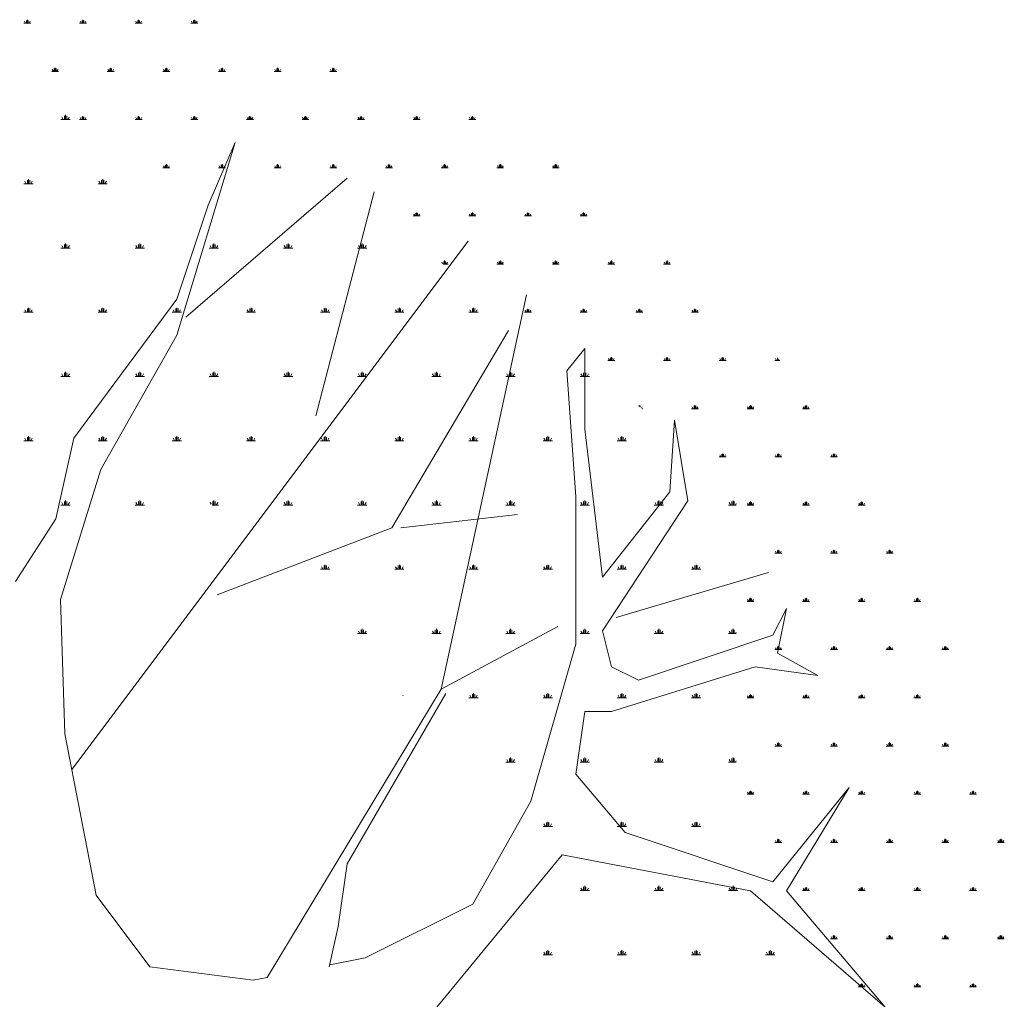
# Model space of a CAD drawing. Units: millimetres. Extents: x 2584 to 3372, y 926 to 1863.
# Drawn here: x 2659 to 2660, y 994 to 995 of the extents above; entities that cross this region are included whole.
import ezdxf

# ---------------------------------------------------------------- set-up
doc = ezdxf.new("R2010")
doc.units = ezdxf.units.MM
doc.layers.add('muebles', color=140, linetype='Continuous', lineweight=15)

# ---------------------------------------------------------------- blocks, each defined once
blk = doc.blocks.new('*X25')
at = {"color": 0}
for p, q in [((0.02125, 0.51962), (0.02045, 0.521)), ((0.02187, 0.51962), (0.02187, 0.52162)), ((0.0225, 0.51962), (0.0225, 0.52212)), ((0.02312, 0.51962), (0.02312, 0.52162)), ((0.02375, 0.51962), (0.02444, 0.52081)), ((0.02, 0.51962), (0.025, 0.51962)), ((0, 0.48497), (0.005, 0.48497)), ((0.00125, 0.48497), (0.00045, 0.48636)), ((0.00187, 0.48497), (0.00187, 0.48697)), ((0.0025, 0.48497), (0.0025, 0.48747)), ((0.00313, 0.48497), (0.00313, 0.48697)), ((0.00375, 0.48497), (0.00455, 0.48636)), ((0.04, 0.48497), (0.045, 0.48497)), ((0.04125, 0.48497), (0.04045, 0.48636)), ((0.04188, 0.48497), (0.04188, 0.48697)), ((0.0425, 0.48497), (0.0425, 0.48747)), ((0.04312, 0.48497), (0.04312, 0.48697)), ((0.04375, 0.48497), (0.04455, 0.48636)), ((0.02125, 0.45033), (0.02045, 0.45172)), ((0.02187, 0.45033), (0.02187, 0.45233)), ((0.0225, 0.45033), (0.0225, 0.45283)), ((0.02312, 0.45033), (0.02312, 0.45233)), ((0.02375, 0.45033), (0.02455, 0.45172)), ((0.06125, 0.45033), (0.06045, 0.45172)), ((0.06187, 0.45033), (0.06187, 0.45233)), ((0.0625, 0.45033), (0.0625, 0.45283)), ((0.06313, 0.45033), (0.06313, 0.45233)), ((0.06375, 0.45033), (0.06455, 0.45172)), ((0.10125, 0.45033), (0.10045, 0.45172)), ((0.10187, 0.45033), (0.10187, 0.45233)), ((0.1025, 0.45033), (0.1025, 0.45283)), ((0.10312, 0.45033), (0.10312, 0.45233)), ((0.10375, 0.45033), (0.10455, 0.45172)), ((0.14125, 0.45033), (0.14045, 0.45172)), ((0.14188, 0.45033), (0.14188, 0.45233)), ((0.1425, 0.45033), (0.1425, 0.45283)), ((0.14313, 0.45033), (0.14313, 0.45233)), ((0.14375, 0.45033), (0.14455, 0.45172)), ((0.18125, 0.45033), (0.18045, 0.45172)), ((0.18188, 0.45033), (0.18188, 0.45233)), ((0.1825, 0.45033), (0.1825, 0.45283)), ((0.18313, 0.45033), (0.18313, 0.45233)), ((0.18375, 0.45033), (0.18455, 0.45172)), ((0.02, 0.45033), (0.025, 0.45033)), ((0.06, 0.45033), (0.065, 0.45033)), ((0.1, 0.45033), (0.105, 0.45033)), ((0.14, 0.45033), (0.145, 0.45033)), ((0.18, 0.45033), (0.185, 0.45033)), ((0, 0.41569), (0.005, 0.41569)), ((0.00125, 0.41569), (0.00045, 0.41708)), ((0.00187, 0.41569), (0.00187, 0.41769)), ((0.0025, 0.41569), (0.0025, 0.41819)), ((0.00313, 0.41569), (0.00313, 0.41769)), ((0.00375, 0.41569), (0.00455, 0.41708)), ((0.04, 0.41569), (0.045, 0.41569)), ((0.04125, 0.41569), (0.04045, 0.41708)), ((0.04188, 0.41569), (0.04188, 0.41769)), ((0.0425, 0.41569), (0.0425, 0.41819)), ((0.04312, 0.41569), (0.04312, 0.41769)), ((0.04375, 0.41569), (0.04455, 0.41708)), ((0.08, 0.41569), (0.085, 0.41569)), ((0.08125, 0.41569), (0.08045, 0.41708)), ((0.08188, 0.41569), (0.08188, 0.41769)), ((0.0825, 0.41569), (0.0825, 0.41819)), ((0.08313, 0.41569), (0.08313, 0.41769)), ((0.08375, 0.41569), (0.08455, 0.41708)), ((0.12, 0.41569), (0.125, 0.41569)), ((0.12125, 0.41569), (0.12045, 0.41708)), ((0.12187, 0.41569), (0.12187, 0.41769)), ((0.1225, 0.41569), (0.1225, 0.41819)), ((0.12312, 0.41569), (0.12312, 0.41769)), ((0.12375, 0.41569), (0.12455, 0.41708)), ((0.16, 0.41569), (0.165, 0.41569)), ((0.16125, 0.41569), (0.16045, 0.41708)), ((0.16187, 0.41569), (0.16187, 0.41769)), ((0.1625, 0.41569), (0.1625, 0.41819)), ((0.16312, 0.41569), (0.16312, 0.41769)), ((0.16375, 0.41569), (0.16455, 0.41708)), ((0.2, 0.41569), (0.205, 0.41569)), ((0.20125, 0.41569), (0.20045, 0.41708)), ((0.20187, 0.41569), (0.20187, 0.41769)), ((0.2025, 0.41569), (0.2025, 0.41819)), ((0.20312, 0.41569), (0.20312, 0.41769)), ((0.20375, 0.41569), (0.20455, 0.41708)), ((0.24, 0.41569), (0.245, 0.41569)), ((0.24125, 0.41569), (0.24045, 0.41708)), ((0.24188, 0.41569), (0.24188, 0.41769)), ((0.2425, 0.41569), (0.2425, 0.41819)), ((0.24313, 0.41569), (0.24313, 0.41769)), ((0.24375, 0.41569), (0.24455, 0.41708)), ((0.02125, 0.38105), (0.02045, 0.38244)), ((0.02187, 0.38105), (0.02187, 0.38305)), ((0.0225, 0.38105), (0.0225, 0.38355)), ((0.02312, 0.38105), (0.02312, 0.38305)), ((0.02375, 0.38105), (0.02455, 0.38244)), ((0.06125, 0.38105), (0.06045, 0.38244)), ((0.06187, 0.38105), (0.06187, 0.38305)), ((0.0625, 0.38105), (0.0625, 0.38355)), ((0.06313, 0.38105), (0.06313, 0.38305)), ((0.06375, 0.38105), (0.06455, 0.38244)), ((0.10125, 0.38105), (0.10045, 0.38244)), ((0.10187, 0.38105), (0.10187, 0.38305)), ((0.1025, 0.38105), (0.1025, 0.38355)), ((0.10312, 0.38105), (0.10312, 0.38305)), ((0.10375, 0.38105), (0.10455, 0.38244)), ((0.14125, 0.38105), (0.14045, 0.38244)), ((0.14188, 0.38105), (0.14188, 0.38305)), ((0.1425, 0.38105), (0.1425, 0.38355)), ((0.14313, 0.38105), (0.14313, 0.38305)), ((0.14375, 0.38105), (0.14455, 0.38244)), ((0.18125, 0.38105), (0.18045, 0.38244)), ((0.18188, 0.38105), (0.18188, 0.38305)), ((0.1825, 0.38105), (0.1825, 0.38355)), ((0.18313, 0.38105), (0.18313, 0.38305)), ((0.18375, 0.38105), (0.18455, 0.38244)), ((0.22125, 0.38105), (0.22045, 0.38244)), ((0.22187, 0.38105), (0.22187, 0.38305)), ((0.2225, 0.38105), (0.2225, 0.38355)), ((0.22312, 0.38105), (0.22312, 0.38305)), ((0.22375, 0.38105), (0.22455, 0.38244)), ((0.26125, 0.38105), (0.26045, 0.38244)), ((0.26188, 0.38105), (0.26188, 0.38305)), ((0.2625, 0.38105), (0.2625, 0.38355)), ((0.26312, 0.38105), (0.26312, 0.38305)), ((0.26375, 0.38105), (0.26455, 0.38244)), ((0.30125, 0.38105), (0.30045, 0.38244)), ((0.30188, 0.38105), (0.30188, 0.38305)), ((0.3025, 0.38105), (0.3025, 0.38355)), ((0.30312, 0.38105), (0.30312, 0.38305)), ((0.30375, 0.38105), (0.30455, 0.38244)), ((0.02, 0.38105), (0.025, 0.38105)), ((0.06, 0.38105), (0.065, 0.38105)), ((0.1, 0.38105), (0.105, 0.38105)), ((0.14, 0.38105), (0.145, 0.38105)), ((0.18, 0.38105), (0.185, 0.38105)), ((0.22, 0.38105), (0.225, 0.38105)), ((0.26, 0.38105), (0.265, 0.38105)), ((0.3, 0.38105), (0.305, 0.38105)), ((0, 0.34641), (0.005, 0.34641)), ((0.00125, 0.34641), (0.00045, 0.3478)), ((0.00187, 0.34641), (0.00187, 0.34841)), ((0.0025, 0.34641), (0.0025, 0.34891)), ((0.00313, 0.34641), (0.00313, 0.34841)), ((0.00375, 0.34641), (0.00455, 0.3478)), ((0.04, 0.34641), (0.045, 0.34641)), ((0.04125, 0.34641), (0.04045, 0.3478)), ((0.04188, 0.34641), (0.04188, 0.34841)), ((0.0425, 0.34641), (0.0425, 0.34891)), ((0.04312, 0.34641), (0.04312, 0.34841)), ((0.04375, 0.34641), (0.04455, 0.3478)), ((0.08, 0.34641), (0.085, 0.34641)), ((0.08125, 0.34641), (0.08045, 0.3478)), ((0.08188, 0.34641), (0.08188, 0.34841)), ((0.0825, 0.34641), (0.0825, 0.34891)), ((0.08313, 0.34641), (0.08313, 0.34841)), ((0.08375, 0.34641), (0.08455, 0.3478)), ((0.12, 0.34641), (0.125, 0.34641)), ((0.12125, 0.34641), (0.12045, 0.3478)), ((0.12187, 0.34641), (0.12187, 0.34841)), ((0.1225, 0.34641), (0.1225, 0.34891)), ((0.12312, 0.34641), (0.12312, 0.34841)), ((0.12375, 0.34641), (0.12455, 0.3478)), ((0.16, 0.34641), (0.165, 0.34641)), ((0.16125, 0.34641), (0.16045, 0.3478)), ((0.16187, 0.34641), (0.16187, 0.34841)), ((0.1625, 0.34641), (0.1625, 0.34891)), ((0.16312, 0.34641), (0.16312, 0.34841)), ((0.16375, 0.34641), (0.16455, 0.3478)), ((0.2, 0.34641), (0.205, 0.34641)), ((0.20125, 0.34641), (0.20045, 0.3478)), ((0.20187, 0.34641), (0.20187, 0.34841)), ((0.2025, 0.34641), (0.2025, 0.34891)), ((0.20312, 0.34641), (0.20312, 0.34841)), ((0.20375, 0.34641), (0.20455, 0.3478)), ((0.24, 0.34641), (0.245, 0.34641)), ((0.24125, 0.34641), (0.24045, 0.3478)), ((0.24188, 0.34641), (0.24188, 0.34841)), ((0.2425, 0.34641), (0.2425, 0.34891)), ((0.24313, 0.34641), (0.24313, 0.34841)), ((0.24375, 0.34641), (0.24455, 0.3478)), ((0.28, 0.34641), (0.285, 0.34641)), ((0.28125, 0.34641), (0.28045, 0.3478)), ((0.28187, 0.34641), (0.28187, 0.34841)), ((0.2825, 0.34641), (0.2825, 0.34891)), ((0.28313, 0.34641), (0.28313, 0.34841)), ((0.28375, 0.34641), (0.28455, 0.3478)), ((0.32, 0.34641), (0.325, 0.34641)), ((0.32125, 0.34641), (0.32045, 0.3478)), ((0.32188, 0.34641), (0.32188, 0.34841)), ((0.3225, 0.34641), (0.3225, 0.34891)), ((0.32312, 0.34641), (0.32312, 0.34841)), ((0.32375, 0.34641), (0.32455, 0.3478)), ((0.02187, 0.31177), (0.02187, 0.31377)), ((0.0225, 0.31177), (0.0225, 0.31427)), ((0.02312, 0.31177), (0.02312, 0.31377)), ((0.06187, 0.31177), (0.06187, 0.31377)), ((0.0625, 0.31177), (0.0625, 0.31427)), ((0.06313, 0.31177), (0.06313, 0.31377)), ((0.10187, 0.31177), (0.10187, 0.31377)), ((0.1025, 0.31177), (0.1025, 0.31427)), ((0.10312, 0.31177), (0.10312, 0.31377)), ((0.14188, 0.31177), (0.14188, 0.31377)), ((0.1425, 0.31177), (0.1425, 0.31427)), ((0.14313, 0.31177), (0.14313, 0.31377)), ((0.18188, 0.31177), (0.18188, 0.31377)), ((0.1825, 0.31177), (0.1825, 0.31427)), ((0.18313, 0.31177), (0.18313, 0.31377)), ((0.22187, 0.31177), (0.22187, 0.31377)), ((0.2225, 0.31177), (0.2225, 0.31427)), ((0.22312, 0.31177), (0.22312, 0.31377)), ((0.26188, 0.31177), (0.26188, 0.31377)), ((0.2625, 0.31177), (0.2625, 0.31427)), ((0.26312, 0.31177), (0.26312, 0.31377)), ((0.30188, 0.31177), (0.30188, 0.31377)), ((0.3025, 0.31177), (0.3025, 0.31427)), ((0.30312, 0.31177), (0.30312, 0.31377)), ((0.34187, 0.31177), (0.34187, 0.31377)), ((0.3425, 0.31177), (0.3425, 0.31427)), ((0.34313, 0.31177), (0.34313, 0.31377)), ((0.38188, 0.31177), (0.38188, 0.31377)), ((0.3825, 0.31177), (0.3825, 0.31427)), ((0.38312, 0.31177), (0.38312, 0.31377)), ((0.02, 0.31177), (0.025, 0.31177)), ((0.02125, 0.31177), (0.02045, 0.31315)), ((0.02375, 0.31177), (0.02455, 0.31315)), ((0.06, 0.31177), (0.065, 0.31177)), ((0.06125, 0.31177), (0.06045, 0.31315)), ((0.06375, 0.31177), (0.06455, 0.31315)), ((0.10092, 0.31234), (0.10045, 0.31315)), ((0.10149, 0.31177), (0.105, 0.31177)), ((0.10375, 0.31177), (0.10455, 0.31315)), ((0.14, 0.31177), (0.145, 0.31177)), ((0.14125, 0.31177), (0.14045, 0.31315)), ((0.14375, 0.31177), (0.14455, 0.31315)), ((0.18, 0.31177), (0.185, 0.31177)), ((0.18125, 0.31177), (0.18045, 0.31315)), ((0.18375, 0.31177), (0.18455, 0.31315)), ((0.22, 0.31177), (0.225, 0.31177)), ((0.22125, 0.31177), (0.22045, 0.31315)), ((0.22375, 0.31177), (0.22455, 0.31315)), ((0.26, 0.31177), (0.265, 0.31177)), ((0.26125, 0.31177), (0.26045, 0.31315)), ((0.26375, 0.31177), (0.26455, 0.31315)), ((0.3, 0.31177), (0.305, 0.31177)), ((0.30125, 0.31177), (0.30045, 0.31315)), ((0.30375, 0.31177), (0.30455, 0.31315)), ((0.34, 0.31177), (0.345, 0.31177)), ((0.34125, 0.31177), (0.34045, 0.31315)), ((0.34375, 0.31177), (0.34455, 0.31315)), ((0.38, 0.31177), (0.38419, 0.31177)), ((0.38125, 0.31177), (0.38045, 0.31315)), ((0.38375, 0.31177), (0.38419, 0.31253)), ((0.16, 0.27713), (0.165, 0.27713)), ((0.16125, 0.27713), (0.16045, 0.27851)), ((0.16187, 0.27713), (0.16187, 0.27913)), ((0.1625, 0.27713), (0.1625, 0.27963)), ((0.16312, 0.27713), (0.16312, 0.27913)), ((0.16375, 0.27713), (0.16455, 0.27851)), ((0.2, 0.27713), (0.205, 0.27713)), ((0.20125, 0.27713), (0.20045, 0.27851)), ((0.20187, 0.27713), (0.20187, 0.27913)), ((0.2025, 0.27713), (0.2025, 0.27963)), ((0.20312, 0.27713), (0.20312, 0.27913)), ((0.20375, 0.27713), (0.20455, 0.27851)), ((0.24, 0.27713), (0.245, 0.27713)), ((0.24125, 0.27713), (0.24045, 0.27851)), ((0.24188, 0.27713), (0.24188, 0.27913)), ((0.2425, 0.27713), (0.2425, 0.27963)), ((0.24313, 0.27713), (0.24313, 0.27913)), ((0.24375, 0.27713), (0.24455, 0.27851)), ((0.28, 0.27713), (0.285, 0.27713)), ((0.28125, 0.27713), (0.28045, 0.27851)), ((0.28187, 0.27713), (0.28187, 0.27913)), ((0.2825, 0.27713), (0.2825, 0.27963)), ((0.28313, 0.27713), (0.28313, 0.27913)), ((0.28375, 0.27713), (0.28455, 0.27851)), ((0.32, 0.27713), (0.325, 0.27713)), ((0.32125, 0.27713), (0.32045, 0.27851)), ((0.32188, 0.27713), (0.32188, 0.27913)), ((0.3225, 0.27713), (0.3225, 0.27963)), ((0.32312, 0.27713), (0.32312, 0.27913)), ((0.32375, 0.27713), (0.32455, 0.27851)), ((0.36, 0.27713), (0.365, 0.27713)), ((0.36125, 0.27713), (0.36045, 0.27851)), ((0.36188, 0.27713), (0.36188, 0.27913)), ((0.3625, 0.27713), (0.3625, 0.27963)), ((0.36312, 0.27713), (0.36312, 0.27913)), ((0.36375, 0.27713), (0.36455, 0.27851)), ((0.18188, 0.24249), (0.18188, 0.24449)), ((0.1825, 0.24249), (0.1825, 0.24499)), ((0.18313, 0.24249), (0.18313, 0.24449)), ((0.22187, 0.24249), (0.22187, 0.24449)), ((0.2225, 0.24249), (0.2225, 0.24499)), ((0.22312, 0.24249), (0.22312, 0.24449)), ((0.26188, 0.24249), (0.26188, 0.24449)), ((0.2625, 0.24249), (0.2625, 0.24499)), ((0.26312, 0.24249), (0.26312, 0.24449)), ((0.30188, 0.24249), (0.30188, 0.24449)), ((0.3025, 0.24249), (0.3025, 0.24499)), ((0.30312, 0.24249), (0.30312, 0.24449)), ((0.34187, 0.24249), (0.34187, 0.24449)), ((0.3425, 0.24249), (0.3425, 0.24499)), ((0.34313, 0.24249), (0.34313, 0.24449)), ((0.38188, 0.24249), (0.38188, 0.24449)), ((0.3825, 0.24249), (0.3825, 0.24499)), ((0.38312, 0.24249), (0.38312, 0.24449)), ((0.18, 0.24249), (0.185, 0.24249)), ((0.18125, 0.24249), (0.18045, 0.24387)), ((0.18375, 0.24249), (0.18455, 0.24387)), ((0.22, 0.24249), (0.225, 0.24249)), ((0.22125, 0.24249), (0.22045, 0.24387)), ((0.22375, 0.24249), (0.22455, 0.24387)), ((0.26, 0.24249), (0.265, 0.24249)), ((0.26125, 0.24249), (0.26045, 0.24387)), ((0.26375, 0.24249), (0.26455, 0.24387)), ((0.3, 0.24249), (0.305, 0.24249)), ((0.30125, 0.24249), (0.30045, 0.24387)), ((0.30375, 0.24249), (0.30455, 0.24387)), ((0.34, 0.24249), (0.345, 0.24249)), ((0.34125, 0.24249), (0.34045, 0.24387)), ((0.34375, 0.24249), (0.34455, 0.24387)), ((0.38, 0.24249), (0.38419, 0.24249)), ((0.38125, 0.24249), (0.38045, 0.24387)), ((0.38375, 0.24249), (0.38419, 0.24325)), ((0.20438, 0.20894), (0.20455, 0.20923)), ((0.24, 0.20785), (0.245, 0.20785)), ((0.24125, 0.20785), (0.24045, 0.20923)), ((0.24188, 0.20785), (0.24188, 0.20985)), ((0.2425, 0.20785), (0.2425, 0.21035)), ((0.24313, 0.20785), (0.24313, 0.20985)), ((0.24375, 0.20785), (0.24455, 0.20923)), ((0.28, 0.20785), (0.285, 0.20785)), ((0.28125, 0.20785), (0.28045, 0.20923)), ((0.28187, 0.20785), (0.28187, 0.20985)), ((0.2825, 0.20785), (0.2825, 0.21035)), ((0.28313, 0.20785), (0.28313, 0.20985)), ((0.28375, 0.20785), (0.28455, 0.20923)), ((0.32, 0.20785), (0.325, 0.20785)), ((0.32125, 0.20785), (0.32045, 0.20923)), ((0.32188, 0.20785), (0.32188, 0.20985)), ((0.3225, 0.20785), (0.3225, 0.21035)), ((0.32312, 0.20785), (0.32312, 0.20985)), ((0.32375, 0.20785), (0.32455, 0.20923)), ((0.36, 0.20785), (0.365, 0.20785)), ((0.36125, 0.20785), (0.36045, 0.20923)), ((0.36188, 0.20785), (0.36188, 0.20985)), ((0.3625, 0.20785), (0.3625, 0.21035)), ((0.36312, 0.20785), (0.36312, 0.20985)), ((0.36375, 0.20785), (0.36455, 0.20923)), ((0.2625, 0.17321), (0.2625, 0.17571)), ((0.3025, 0.17321), (0.3025, 0.17571)), ((0.3425, 0.17321), (0.3425, 0.17571)), ((0.3825, 0.17321), (0.3825, 0.17571)), ((0.26, 0.17321), (0.265, 0.17321)), ((0.26125, 0.17321), (0.26045, 0.17459)), ((0.26188, 0.17321), (0.26188, 0.17521)), ((0.26312, 0.17321), (0.26312, 0.17521)), ((0.26375, 0.17321), (0.26455, 0.17459)), ((0.3, 0.17321), (0.305, 0.17321)), ((0.30125, 0.17321), (0.30045, 0.17459)), ((0.30188, 0.17321), (0.30188, 0.17521)), ((0.30312, 0.17321), (0.30312, 0.17521)), ((0.30375, 0.17321), (0.30455, 0.17459)), ((0.34, 0.17321), (0.345, 0.17321)), ((0.34125, 0.17321), (0.34045, 0.17459)), ((0.34187, 0.17321), (0.34187, 0.17521)), ((0.34313, 0.17321), (0.34313, 0.17521)), ((0.34375, 0.17321), (0.34455, 0.17459)), ((0.38, 0.17321), (0.38419, 0.17321)), ((0.38125, 0.17321), (0.38045, 0.17459)), ((0.38188, 0.17321), (0.38188, 0.17521)), ((0.38312, 0.17321), (0.38312, 0.17521)), ((0.38375, 0.17321), (0.38419, 0.17396)), ((0.28, 0.13856), (0.285, 0.13856)), ((0.28125, 0.13856), (0.28045, 0.13995)), ((0.28187, 0.13856), (0.28187, 0.14056)), ((0.2825, 0.13856), (0.2825, 0.14106)), ((0.28313, 0.13856), (0.28313, 0.14056)), ((0.28375, 0.13856), (0.28455, 0.13995)), ((0.32, 0.13856), (0.325, 0.13856)), ((0.32125, 0.13856), (0.32045, 0.13995)), ((0.32188, 0.13856), (0.32188, 0.14056)), ((0.3225, 0.13856), (0.3225, 0.14106)), ((0.32312, 0.13856), (0.32312, 0.14056)), ((0.32375, 0.13856), (0.32455, 0.13995)), ((0.36, 0.13856), (0.365, 0.13856)), ((0.36125, 0.13856), (0.36045, 0.13995)), ((0.36188, 0.13856), (0.36188, 0.14056)), ((0.3625, 0.13856), (0.3625, 0.14106)), ((0.36312, 0.13856), (0.36312, 0.14056)), ((0.36375, 0.13856), (0.36455, 0.13995)), ((0.3025, 0.10392), (0.3025, 0.10642)), ((0.3425, 0.10392), (0.3425, 0.10642)), ((0.3825, 0.10392), (0.3825, 0.10642)), ((0.3, 0.10392), (0.305, 0.10392)), ((0.30125, 0.10392), (0.30045, 0.10531)), ((0.30188, 0.10392), (0.30188, 0.10592)), ((0.30312, 0.10392), (0.30312, 0.10592)), ((0.30375, 0.10392), (0.30455, 0.10531)), ((0.34, 0.10392), (0.345, 0.10392)), ((0.34125, 0.10392), (0.34045, 0.10531)), ((0.34187, 0.10392), (0.34187, 0.10592)), ((0.34313, 0.10392), (0.34313, 0.10592)), ((0.34375, 0.10392), (0.34455, 0.10531)), ((0.38, 0.10392), (0.385, 0.10392)), ((0.38125, 0.10392), (0.38045, 0.10531)), ((0.38188, 0.10392), (0.38188, 0.10592)), ((0.38312, 0.10392), (0.38312, 0.10592)), ((0.38375, 0.10392), (0.38455, 0.10531)), ((0.28, 0.06928), (0.285, 0.06928)), ((0.28125, 0.06928), (0.28045, 0.07067)), ((0.28187, 0.06928), (0.28187, 0.07128)), ((0.2825, 0.06928), (0.2825, 0.07178)), ((0.28313, 0.06928), (0.28313, 0.07128)), ((0.28375, 0.06928), (0.28455, 0.07067)), ((0.32, 0.06928), (0.325, 0.06928)), ((0.32125, 0.06928), (0.32045, 0.07067)), ((0.32188, 0.06928), (0.32188, 0.07128)), ((0.3225, 0.06928), (0.3225, 0.07178)), ((0.32312, 0.06928), (0.32312, 0.07128)), ((0.32375, 0.06928), (0.32455, 0.07067)), ((0.36, 0.06928), (0.365, 0.06928)), ((0.36125, 0.06928), (0.36045, 0.07067)), ((0.36188, 0.06928), (0.36188, 0.07128)), ((0.3625, 0.06928), (0.3625, 0.07178)), ((0.36312, 0.06928), (0.36312, 0.07128)), ((0.36375, 0.06928), (0.36455, 0.07067)), ((0.4, 0.06928), (0.405, 0.06928)), ((0.40125, 0.06928), (0.40045, 0.07067)), ((0.40187, 0.06928), (0.40187, 0.07128)), ((0.4025, 0.06928), (0.4025, 0.07178)), ((0.40313, 0.06928), (0.40313, 0.07128)), ((0.40375, 0.06928), (0.40455, 0.07067))]:
    blk.add_line(p, q, dxfattribs=at)
blk = doc.blocks.new('*X26')
at = {"color": 0}
for p, q in [((0, 0.57158), (0.00375, 0.57158)), ((0.00094, 0.57158), (0.00034, 0.57262)), ((0.00141, 0.57158), (0.00141, 0.57308)), ((0.00187, 0.57158), (0.00187, 0.57345)), ((0.00234, 0.57158), (0.00234, 0.57308)), ((0.00281, 0.57158), (0.00341, 0.57262)), ((0.03, 0.57158), (0.03375, 0.57158)), ((0.03094, 0.57158), (0.03034, 0.57262)), ((0.03141, 0.57158), (0.03141, 0.57308)), ((0.03188, 0.57158), (0.03188, 0.57345)), ((0.03234, 0.57158), (0.03234, 0.57308)), ((0.03281, 0.57158), (0.03341, 0.57262)), ((0.06, 0.57158), (0.06375, 0.57158)), ((0.06094, 0.57158), (0.06034, 0.57262)), ((0.06141, 0.57158), (0.06141, 0.57308)), ((0.06187, 0.57158), (0.06187, 0.57345)), ((0.06234, 0.57158), (0.06234, 0.57308)), ((0.06281, 0.57158), (0.06341, 0.57262)), ((0.09, 0.57158), (0.09375, 0.57158)), ((0.09094, 0.57158), (0.09034, 0.57262)), ((0.09141, 0.57158), (0.09141, 0.57308)), ((0.09187, 0.57158), (0.09187, 0.57345)), ((0.09234, 0.57158), (0.09234, 0.57308)), ((0.09281, 0.57158), (0.09341, 0.57262)), ((0.01641, 0.5456), (0.01641, 0.5471)), ((0.01688, 0.5456), (0.01688, 0.54747)), ((0.01734, 0.5456), (0.01734, 0.5471)), ((0.04641, 0.5456), (0.04641, 0.5471)), ((0.04688, 0.5456), (0.04688, 0.54747)), ((0.04734, 0.5456), (0.04734, 0.5471)), ((0.07641, 0.5456), (0.07641, 0.5471)), ((0.07687, 0.5456), (0.07687, 0.54747)), ((0.07734, 0.5456), (0.07734, 0.5471)), ((0.10641, 0.5456), (0.10641, 0.5471)), ((0.10687, 0.5456), (0.10687, 0.54747)), ((0.10734, 0.5456), (0.10734, 0.5471)), ((0.13641, 0.5456), (0.13641, 0.5471)), ((0.13687, 0.5456), (0.13687, 0.54747)), ((0.13734, 0.5456), (0.13734, 0.5471)), ((0.16641, 0.5456), (0.16641, 0.5471)), ((0.16687, 0.5456), (0.16687, 0.54747)), ((0.16734, 0.5456), (0.16734, 0.5471)), ((0.015, 0.5456), (0.01875, 0.5456)), ((0.01594, 0.5456), (0.01534, 0.54664)), ((0.01781, 0.5456), (0.01841, 0.54664)), ((0.045, 0.5456), (0.04875, 0.5456)), ((0.04594, 0.5456), (0.04534, 0.54664)), ((0.04781, 0.5456), (0.04841, 0.54664)), ((0.075, 0.5456), (0.07875, 0.5456)), ((0.07594, 0.5456), (0.07534, 0.54664)), ((0.07781, 0.5456), (0.07841, 0.54664)), ((0.105, 0.5456), (0.10875, 0.5456)), ((0.10594, 0.5456), (0.10534, 0.54664)), ((0.10781, 0.5456), (0.10841, 0.54664)), ((0.135, 0.5456), (0.13875, 0.5456)), ((0.13594, 0.5456), (0.13534, 0.54664)), ((0.13781, 0.5456), (0.13841, 0.54664)), ((0.165, 0.5456), (0.16875, 0.5456)), ((0.16594, 0.5456), (0.16534, 0.54664)), ((0.16781, 0.5456), (0.16841, 0.54664)), ((0.03094, 0.51962), (0.03034, 0.52065)), ((0.03141, 0.51962), (0.03141, 0.52112)), ((0.03188, 0.51962), (0.03188, 0.52149)), ((0.03234, 0.51962), (0.03234, 0.52112)), ((0.03281, 0.51962), (0.03341, 0.52065)), ((0.06094, 0.51962), (0.06034, 0.52065)), ((0.06141, 0.51962), (0.06141, 0.52112)), ((0.06187, 0.51962), (0.06187, 0.52149)), ((0.06234, 0.51962), (0.06234, 0.52112)), ((0.06281, 0.51962), (0.06341, 0.52065)), ((0.09094, 0.51962), (0.09034, 0.52065)), ((0.09141, 0.51962), (0.09141, 0.52112)), ((0.09187, 0.51962), (0.09187, 0.52149)), ((0.09234, 0.51962), (0.09234, 0.52112)), ((0.09281, 0.51962), (0.09341, 0.52065)), ((0.12094, 0.51962), (0.12034, 0.52065)), ((0.12141, 0.51962), (0.12141, 0.52112)), ((0.12187, 0.51962), (0.12187, 0.52149)), ((0.12234, 0.51962), (0.12234, 0.52112)), ((0.12281, 0.51962), (0.12341, 0.52065)), ((0.15094, 0.51962), (0.15034, 0.52065)), ((0.15141, 0.51962), (0.15141, 0.52112)), ((0.15188, 0.51962), (0.15188, 0.52149)), ((0.15234, 0.51962), (0.15234, 0.52112)), ((0.15281, 0.51962), (0.15341, 0.52065)), ((0.18094, 0.51962), (0.18034, 0.52065)), ((0.18141, 0.51962), (0.18141, 0.52112)), ((0.18188, 0.51962), (0.18188, 0.52149)), ((0.18234, 0.51962), (0.18234, 0.52112)), ((0.18281, 0.51962), (0.18341, 0.52065)), ((0.21094, 0.51962), (0.21034, 0.52065)), ((0.21141, 0.51962), (0.21141, 0.52112)), ((0.21188, 0.51962), (0.21188, 0.52149)), ((0.21234, 0.51962), (0.21234, 0.52112)), ((0.21281, 0.51962), (0.21341, 0.52065)), ((0.24094, 0.51962), (0.24034, 0.52065)), ((0.24141, 0.51962), (0.24141, 0.52112)), ((0.24188, 0.51962), (0.24188, 0.52149)), ((0.24234, 0.51962), (0.24234, 0.52112)), ((0.24281, 0.51962), (0.24341, 0.52065)), ((0.03, 0.51962), (0.03375, 0.51962)), ((0.06, 0.51962), (0.06375, 0.51962)), ((0.09, 0.51962), (0.09375, 0.51962)), ((0.12, 0.51962), (0.12375, 0.51962)), ((0.15, 0.51962), (0.15375, 0.51962)), ((0.18, 0.51962), (0.18375, 0.51962)), ((0.21, 0.51962), (0.21375, 0.51962)), ((0.24, 0.51962), (0.24375, 0.51962)), ((0.07594, 0.49363), (0.07534, 0.49467)), ((0.07641, 0.49363), (0.07641, 0.49513)), ((0.07687, 0.49363), (0.07687, 0.49551)), ((0.07734, 0.49363), (0.07734, 0.49513)), ((0.07781, 0.49363), (0.07841, 0.49467)), ((0.10594, 0.49363), (0.10534, 0.49467)), ((0.10641, 0.49363), (0.10641, 0.49513)), ((0.10687, 0.49363), (0.10687, 0.49551)), ((0.10734, 0.49363), (0.10734, 0.49513)), ((0.10781, 0.49363), (0.10841, 0.49467)), ((0.13594, 0.49363), (0.13534, 0.49467)), ((0.13641, 0.49363), (0.13641, 0.49513)), ((0.13687, 0.49363), (0.13687, 0.49551)), ((0.13734, 0.49363), (0.13734, 0.49513)), ((0.13781, 0.49363), (0.13841, 0.49467)), ((0.16594, 0.49363), (0.16534, 0.49467)), ((0.16641, 0.49363), (0.16641, 0.49513)), ((0.16687, 0.49363), (0.16687, 0.49551)), ((0.16734, 0.49363), (0.16734, 0.49513)), ((0.16781, 0.49363), (0.16841, 0.49467)), ((0.19594, 0.49363), (0.19534, 0.49467)), ((0.19641, 0.49363), (0.19641, 0.49513)), ((0.19687, 0.49363), (0.19687, 0.49551)), ((0.19734, 0.49363), (0.19734, 0.49513)), ((0.19781, 0.49363), (0.19841, 0.49467)), ((0.22594, 0.49363), (0.22534, 0.49467)), ((0.22641, 0.49363), (0.22641, 0.49513)), ((0.22687, 0.49363), (0.22687, 0.49551)), ((0.22734, 0.49363), (0.22734, 0.49513)), ((0.22781, 0.49363), (0.22841, 0.49467)), ((0.25594, 0.49363), (0.25534, 0.49467)), ((0.25641, 0.49363), (0.25641, 0.49513)), ((0.25688, 0.49363), (0.25688, 0.49551)), ((0.25734, 0.49363), (0.25734, 0.49513)), ((0.25781, 0.49363), (0.25841, 0.49467)), ((0.28594, 0.49363), (0.28534, 0.49467)), ((0.28641, 0.49363), (0.28641, 0.49513)), ((0.28687, 0.49363), (0.28687, 0.49551)), ((0.28734, 0.49363), (0.28734, 0.49513)), ((0.28781, 0.49363), (0.28841, 0.49467)), ((0.075, 0.49363), (0.07875, 0.49363)), ((0.105, 0.49363), (0.10875, 0.49363)), ((0.135, 0.49363), (0.13875, 0.49363)), ((0.165, 0.49363), (0.16875, 0.49363)), ((0.195, 0.49363), (0.19875, 0.49363)), ((0.225, 0.49363), (0.22875, 0.49363)), ((0.255, 0.49363), (0.25875, 0.49363)), ((0.285, 0.49363), (0.28875, 0.49363)), ((0.21, 0.46765), (0.21375, 0.46765)), ((0.21094, 0.46765), (0.21034, 0.46869)), ((0.21141, 0.46765), (0.21141, 0.46915)), ((0.21188, 0.46765), (0.21188, 0.46953)), ((0.21234, 0.46765), (0.21234, 0.46915)), ((0.21281, 0.46765), (0.21341, 0.46869)), ((0.24, 0.46765), (0.24375, 0.46765)), ((0.24094, 0.46765), (0.24034, 0.46869)), ((0.24141, 0.46765), (0.24141, 0.46915)), ((0.24188, 0.46765), (0.24188, 0.46953)), ((0.24234, 0.46765), (0.24234, 0.46915)), ((0.24281, 0.46765), (0.24341, 0.46869)), ((0.27, 0.46765), (0.27375, 0.46765)), ((0.27094, 0.46765), (0.27034, 0.46869)), ((0.27141, 0.46765), (0.27141, 0.46915)), ((0.27187, 0.46765), (0.27187, 0.46953)), ((0.27234, 0.46765), (0.27234, 0.46915)), ((0.27281, 0.46765), (0.27341, 0.46869)), ((0.3, 0.46765), (0.30375, 0.46765)), ((0.30094, 0.46765), (0.30034, 0.46869)), ((0.30141, 0.46765), (0.30141, 0.46915)), ((0.30188, 0.46765), (0.30188, 0.46953)), ((0.30234, 0.46765), (0.30234, 0.46915)), ((0.30281, 0.46765), (0.30341, 0.46869)), ((0.2258, 0.44191), (0.22534, 0.44271)), ((0.22615, 0.44167), (0.22875, 0.44167)), ((0.22641, 0.44167), (0.22641, 0.44317)), ((0.22687, 0.44167), (0.22687, 0.44355)), ((0.22734, 0.44167), (0.22734, 0.44317)), ((0.22781, 0.44167), (0.22841, 0.44271)), ((0.255, 0.44167), (0.25875, 0.44167)), ((0.25594, 0.44167), (0.25534, 0.44271)), ((0.25641, 0.44167), (0.25641, 0.44317)), ((0.25688, 0.44167), (0.25688, 0.44355)), ((0.25734, 0.44167), (0.25734, 0.44317)), ((0.25781, 0.44167), (0.25841, 0.44271)), ((0.285, 0.44167), (0.28875, 0.44167)), ((0.28594, 0.44167), (0.28534, 0.44271)), ((0.28641, 0.44167), (0.28641, 0.44317)), ((0.28687, 0.44167), (0.28687, 0.44355)), ((0.28734, 0.44167), (0.28734, 0.44317)), ((0.28781, 0.44167), (0.28841, 0.44271)), ((0.315, 0.44167), (0.31875, 0.44167)), ((0.31594, 0.44167), (0.31534, 0.44271)), ((0.31641, 0.44167), (0.31641, 0.44317)), ((0.31688, 0.44167), (0.31688, 0.44355)), ((0.31734, 0.44167), (0.31734, 0.44317)), ((0.31781, 0.44167), (0.31841, 0.44271)), ((0.345, 0.44167), (0.34875, 0.44167)), ((0.34594, 0.44167), (0.34534, 0.44271)), ((0.34641, 0.44167), (0.34641, 0.44317)), ((0.34687, 0.44167), (0.34687, 0.44355)), ((0.34734, 0.44167), (0.34734, 0.44317)), ((0.34781, 0.44167), (0.34841, 0.44271)), ((0.27, 0.41569), (0.27375, 0.41569)), ((0.27094, 0.41569), (0.27034, 0.41673)), ((0.27141, 0.41569), (0.27141, 0.41719)), ((0.27187, 0.41569), (0.27187, 0.41757)), ((0.27234, 0.41569), (0.27234, 0.41719)), ((0.27281, 0.41569), (0.27341, 0.41673)), ((0.3, 0.41569), (0.30375, 0.41569)), ((0.30094, 0.41569), (0.30034, 0.41673)), ((0.30141, 0.41569), (0.30141, 0.41719)), ((0.30188, 0.41569), (0.30188, 0.41757)), ((0.30234, 0.41569), (0.30234, 0.41719)), ((0.30281, 0.41569), (0.30341, 0.41673)), ((0.33, 0.41569), (0.33375, 0.41569)), ((0.33094, 0.41569), (0.33034, 0.41673)), ((0.33141, 0.41569), (0.33141, 0.41719)), ((0.33187, 0.41569), (0.33187, 0.41757)), ((0.33234, 0.41569), (0.33234, 0.41719)), ((0.33281, 0.41569), (0.33341, 0.41673)), ((0.36, 0.41569), (0.36375, 0.41569)), ((0.36094, 0.41569), (0.36034, 0.41673)), ((0.36141, 0.41569), (0.36141, 0.41719)), ((0.36188, 0.41569), (0.36188, 0.41757)), ((0.36234, 0.41569), (0.36234, 0.41719)), ((0.36281, 0.41569), (0.36341, 0.41673)), ((0.315, 0.38971), (0.31875, 0.38971)), ((0.31594, 0.38971), (0.31534, 0.39075)), ((0.31641, 0.38971), (0.31641, 0.39121)), ((0.31688, 0.38971), (0.31688, 0.39159)), ((0.31734, 0.38971), (0.31734, 0.39121)), ((0.31781, 0.38971), (0.31841, 0.39075)), ((0.345, 0.38971), (0.34875, 0.38971)), ((0.34594, 0.38971), (0.34534, 0.39075)), ((0.34641, 0.38971), (0.34641, 0.39121)), ((0.34687, 0.38971), (0.34687, 0.39159)), ((0.34734, 0.38971), (0.34734, 0.39121)), ((0.34781, 0.38971), (0.34841, 0.39075)), ((0.375, 0.38971), (0.37875, 0.38971)), ((0.37594, 0.38971), (0.37534, 0.39075)), ((0.37641, 0.38971), (0.37641, 0.39121)), ((0.37688, 0.38971), (0.37688, 0.39159)), ((0.37734, 0.38971), (0.37734, 0.39121)), ((0.37781, 0.38971), (0.37841, 0.39075)), ((0.405, 0.38971), (0.40772, 0.38971)), ((0.40594, 0.38971), (0.40534, 0.39075)), ((0.40641, 0.38971), (0.40641, 0.39121)), ((0.40687, 0.38971), (0.40687, 0.3907)), ((0.40734, 0.38971), (0.40734, 0.39015)), ((0.33187, 0.36495), (0.33187, 0.36561)), ((0.33234, 0.36458), (0.33234, 0.36523)), ((0.333, 0.36405), (0.33341, 0.36477)), ((0.33339, 0.36373), (0.33375, 0.36373)), ((0.36, 0.36373), (0.36375, 0.36373)), ((0.36094, 0.36373), (0.36034, 0.36477)), ((0.36141, 0.36373), (0.36141, 0.36523)), ((0.36188, 0.36373), (0.36188, 0.36561)), ((0.36234, 0.36373), (0.36234, 0.36523)), ((0.36281, 0.36373), (0.36341, 0.36477)), ((0.39, 0.36373), (0.39375, 0.36373)), ((0.39094, 0.36373), (0.39034, 0.36477)), ((0.39141, 0.36373), (0.39141, 0.36523)), ((0.39187, 0.36373), (0.39187, 0.36561)), ((0.39234, 0.36373), (0.39234, 0.36523)), ((0.39281, 0.36373), (0.39341, 0.36477)), ((0.42, 0.36373), (0.42375, 0.36373)), ((0.42094, 0.36373), (0.42034, 0.36477)), ((0.42141, 0.36373), (0.42141, 0.36523)), ((0.42188, 0.36373), (0.42188, 0.36561)), ((0.42234, 0.36373), (0.42234, 0.36523)), ((0.42281, 0.36373), (0.42341, 0.36477)), ((0.375, 0.33775), (0.37875, 0.33775)), ((0.37594, 0.33775), (0.37534, 0.33879)), ((0.37641, 0.33775), (0.37641, 0.33925)), ((0.37688, 0.33775), (0.37688, 0.33962)), ((0.37734, 0.33775), (0.37734, 0.33925)), ((0.37781, 0.33775), (0.37841, 0.33879)), ((0.405, 0.33775), (0.40875, 0.33775)), ((0.40594, 0.33775), (0.40534, 0.33879)), ((0.40641, 0.33775), (0.40641, 0.33925)), ((0.40687, 0.33775), (0.40687, 0.33962)), ((0.40734, 0.33775), (0.40734, 0.33925)), ((0.40781, 0.33775), (0.40841, 0.33879)), ((0.435, 0.33775), (0.43875, 0.33775)), ((0.43594, 0.33775), (0.43534, 0.33879)), ((0.43641, 0.33775), (0.43641, 0.33925)), ((0.43688, 0.33775), (0.43688, 0.33962)), ((0.43734, 0.33775), (0.43734, 0.33925)), ((0.43781, 0.33775), (0.43841, 0.33879)), ((0.39187, 0.31177), (0.39187, 0.31364)), ((0.42188, 0.31177), (0.42188, 0.31364)), ((0.45188, 0.31177), (0.45188, 0.31364)), ((0.39, 0.31177), (0.39375, 0.31177)), ((0.39094, 0.31177), (0.39034, 0.31281)), ((0.39141, 0.31177), (0.39141, 0.31327)), ((0.39234, 0.31177), (0.39234, 0.31327)), ((0.39281, 0.31177), (0.39341, 0.31281)), ((0.42, 0.31177), (0.42375, 0.31177)), ((0.42094, 0.31177), (0.42034, 0.31281)), ((0.42141, 0.31177), (0.42141, 0.31327)), ((0.42234, 0.31177), (0.42234, 0.31327)), ((0.42281, 0.31177), (0.42341, 0.31281)), ((0.45, 0.31177), (0.45375, 0.31177)), ((0.45094, 0.31177), (0.45034, 0.31281)), ((0.45141, 0.31177), (0.45141, 0.31327)), ((0.45234, 0.31177), (0.45234, 0.31327)), ((0.45281, 0.31177), (0.45341, 0.31281)), ((0.40594, 0.28579), (0.40534, 0.28683)), ((0.40641, 0.28579), (0.40641, 0.28729)), ((0.40687, 0.28579), (0.40687, 0.28766)), ((0.40734, 0.28579), (0.40734, 0.28729)), ((0.40781, 0.28579), (0.40841, 0.28683)), ((0.43594, 0.28579), (0.43534, 0.28683)), ((0.43641, 0.28579), (0.43641, 0.28729)), ((0.43688, 0.28579), (0.43688, 0.28766)), ((0.43734, 0.28579), (0.43734, 0.28729)), ((0.43781, 0.28579), (0.43841, 0.28683)), ((0.46594, 0.28579), (0.46534, 0.28683)), ((0.46641, 0.28579), (0.46641, 0.28729)), ((0.46687, 0.28579), (0.46687, 0.28766)), ((0.46734, 0.28579), (0.46734, 0.28729)), ((0.46781, 0.28579), (0.46841, 0.28683)), ((0.405, 0.28579), (0.40875, 0.28579)), ((0.435, 0.28579), (0.43875, 0.28579)), ((0.465, 0.28579), (0.46875, 0.28579)), ((0.39094, 0.25981), (0.39034, 0.26085)), ((0.39141, 0.25981), (0.39141, 0.26131)), ((0.39187, 0.25981), (0.39187, 0.26168)), ((0.39234, 0.25981), (0.39234, 0.26131)), ((0.39281, 0.25981), (0.39341, 0.26085)), ((0.42094, 0.25981), (0.42034, 0.26085)), ((0.42141, 0.25981), (0.42141, 0.26131)), ((0.42188, 0.25981), (0.42188, 0.26168)), ((0.42234, 0.25981), (0.42234, 0.26131)), ((0.42281, 0.25981), (0.42341, 0.26085)), ((0.45094, 0.25981), (0.45034, 0.26085)), ((0.45141, 0.25981), (0.45141, 0.26131)), ((0.45188, 0.25981), (0.45188, 0.26168)), ((0.45234, 0.25981), (0.45234, 0.26131)), ((0.45281, 0.25981), (0.45341, 0.26085)), ((0.48094, 0.25981), (0.48034, 0.26085)), ((0.48141, 0.25981), (0.48141, 0.26131)), ((0.48187, 0.25981), (0.48187, 0.26168)), ((0.48234, 0.25981), (0.48234, 0.26131)), ((0.48281, 0.25981), (0.48341, 0.26085)), ((0.39, 0.25981), (0.39375, 0.25981)), ((0.42, 0.25981), (0.42375, 0.25981)), ((0.45, 0.25981), (0.45375, 0.25981)), ((0.48, 0.25981), (0.48375, 0.25981)), ((0.405, 0.23383), (0.40875, 0.23383)), ((0.40594, 0.23383), (0.40534, 0.23487)), ((0.40641, 0.23383), (0.40641, 0.23533)), ((0.40687, 0.23383), (0.40687, 0.2357)), ((0.40734, 0.23383), (0.40734, 0.23533)), ((0.40781, 0.23383), (0.40841, 0.23487)), ((0.435, 0.23383), (0.43875, 0.23383)), ((0.43594, 0.23383), (0.43534, 0.23487)), ((0.43641, 0.23383), (0.43641, 0.23533)), ((0.43688, 0.23383), (0.43688, 0.2357)), ((0.43734, 0.23383), (0.43734, 0.23533)), ((0.43781, 0.23383), (0.43841, 0.23487)), ((0.465, 0.23383), (0.46875, 0.23383)), ((0.46594, 0.23383), (0.46534, 0.23487)), ((0.46641, 0.23383), (0.46641, 0.23533)), ((0.46687, 0.23383), (0.46687, 0.2357)), ((0.46734, 0.23383), (0.46734, 0.23533)), ((0.46781, 0.23383), (0.46841, 0.23487)), ((0.495, 0.23383), (0.49875, 0.23383)), ((0.49594, 0.23383), (0.49534, 0.23487)), ((0.49641, 0.23383), (0.49641, 0.23533)), ((0.49688, 0.23383), (0.49688, 0.2357)), ((0.49734, 0.23383), (0.49734, 0.23533)), ((0.49781, 0.23383), (0.49841, 0.23487)), ((0.39, 0.20785), (0.39375, 0.20785)), ((0.39094, 0.20785), (0.39034, 0.20889)), ((0.39141, 0.20785), (0.39141, 0.20935)), ((0.39187, 0.20785), (0.39187, 0.20972)), ((0.39234, 0.20785), (0.39234, 0.20935)), ((0.39281, 0.20785), (0.39341, 0.20889)), ((0.42, 0.20785), (0.42375, 0.20785)), ((0.42094, 0.20785), (0.42034, 0.20889)), ((0.42141, 0.20785), (0.42141, 0.20935)), ((0.42188, 0.20785), (0.42188, 0.20972)), ((0.42234, 0.20785), (0.42234, 0.20935)), ((0.42281, 0.20785), (0.42341, 0.20889)), ((0.45, 0.20785), (0.45375, 0.20785)), ((0.45094, 0.20785), (0.45034, 0.20889)), ((0.45141, 0.20785), (0.45141, 0.20935)), ((0.45188, 0.20785), (0.45188, 0.20972)), ((0.45234, 0.20785), (0.45234, 0.20935)), ((0.45281, 0.20785), (0.45341, 0.20889)), ((0.48, 0.20785), (0.48375, 0.20785)), ((0.48094, 0.20785), (0.48034, 0.20889)), ((0.48141, 0.20785), (0.48141, 0.20935)), ((0.48187, 0.20785), (0.48187, 0.20972)), ((0.48234, 0.20785), (0.48234, 0.20935)), ((0.48281, 0.20785), (0.48341, 0.20889)), ((0.405, 0.18187), (0.40875, 0.18187)), ((0.40594, 0.18187), (0.40534, 0.1829)), ((0.40641, 0.18187), (0.40641, 0.18337)), ((0.40687, 0.18187), (0.40687, 0.18374)), ((0.40734, 0.18187), (0.40734, 0.18337)), ((0.40781, 0.18187), (0.40841, 0.1829)), ((0.435, 0.18187), (0.43875, 0.18187)), ((0.43594, 0.18187), (0.43534, 0.1829)), ((0.43641, 0.18187), (0.43641, 0.18337)), ((0.43688, 0.18187), (0.43688, 0.18374)), ((0.43734, 0.18187), (0.43734, 0.18337)), ((0.43781, 0.18187), (0.43841, 0.1829)), ((0.465, 0.18187), (0.46875, 0.18187)), ((0.46594, 0.18187), (0.46534, 0.1829)), ((0.46641, 0.18187), (0.46641, 0.18337)), ((0.46687, 0.18187), (0.46687, 0.18374)), ((0.46734, 0.18187), (0.46734, 0.18337)), ((0.46781, 0.18187), (0.46841, 0.1829)), ((0.495, 0.18187), (0.49875, 0.18187)), ((0.49594, 0.18187), (0.49534, 0.1829)), ((0.49641, 0.18187), (0.49641, 0.18337)), ((0.49688, 0.18187), (0.49688, 0.18374)), ((0.49734, 0.18187), (0.49734, 0.18337)), ((0.49781, 0.18187), (0.49841, 0.1829)), ((0.39, 0.15588), (0.39375, 0.15588)), ((0.39094, 0.15588), (0.39034, 0.15692)), ((0.39141, 0.15588), (0.39141, 0.15738)), ((0.39187, 0.15588), (0.39187, 0.15776)), ((0.39234, 0.15588), (0.39234, 0.15738)), ((0.39281, 0.15588), (0.39341, 0.15692)), ((0.42, 0.15588), (0.42375, 0.15588)), ((0.42094, 0.15588), (0.42034, 0.15692)), ((0.42141, 0.15588), (0.42141, 0.15738)), ((0.42188, 0.15588), (0.42188, 0.15776)), ((0.42234, 0.15588), (0.42234, 0.15738)), ((0.42281, 0.15588), (0.42341, 0.15692)), ((0.45, 0.15588), (0.45375, 0.15588)), ((0.45094, 0.15588), (0.45034, 0.15692)), ((0.45141, 0.15588), (0.45141, 0.15738)), ((0.45188, 0.15588), (0.45188, 0.15776)), ((0.45234, 0.15588), (0.45234, 0.15738)), ((0.45281, 0.15588), (0.45341, 0.15692)), ((0.48, 0.15588), (0.48375, 0.15588)), ((0.48094, 0.15588), (0.48034, 0.15692)), ((0.48141, 0.15588), (0.48141, 0.15738)), ((0.48187, 0.15588), (0.48187, 0.15776)), ((0.48234, 0.15588), (0.48234, 0.15738)), ((0.48281, 0.15588), (0.48341, 0.15692)), ((0.51, 0.15588), (0.51375, 0.15588)), ((0.51094, 0.15588), (0.51034, 0.15692)), ((0.51141, 0.15588), (0.51141, 0.15738)), ((0.51187, 0.15588), (0.51187, 0.15776)), ((0.51234, 0.15588), (0.51234, 0.15738)), ((0.51281, 0.15588), (0.51341, 0.15692)), ((0.405, 0.1299), (0.40875, 0.1299)), ((0.40594, 0.1299), (0.40534, 0.13094)), ((0.40641, 0.1299), (0.40641, 0.1314)), ((0.40687, 0.1299), (0.40687, 0.13178)), ((0.40734, 0.1299), (0.40734, 0.1314)), ((0.40781, 0.1299), (0.40841, 0.13094)), ((0.435, 0.1299), (0.43875, 0.1299)), ((0.43594, 0.1299), (0.43534, 0.13094)), ((0.43641, 0.1299), (0.43641, 0.1314)), ((0.43688, 0.1299), (0.43688, 0.13178)), ((0.43734, 0.1299), (0.43734, 0.1314)), ((0.43781, 0.1299), (0.43841, 0.13094)), ((0.465, 0.1299), (0.46875, 0.1299)), ((0.46594, 0.1299), (0.46534, 0.13094)), ((0.46641, 0.1299), (0.46641, 0.1314)), ((0.46687, 0.1299), (0.46687, 0.13178)), ((0.46734, 0.1299), (0.46734, 0.1314)), ((0.46781, 0.1299), (0.46841, 0.13094)), ((0.495, 0.1299), (0.49875, 0.1299)), ((0.49594, 0.1299), (0.49534, 0.13094)), ((0.49641, 0.1299), (0.49641, 0.1314)), ((0.49688, 0.1299), (0.49688, 0.13178)), ((0.49734, 0.1299), (0.49734, 0.1314)), ((0.49781, 0.1299), (0.49841, 0.13094)), ((0.525, 0.1299), (0.52875, 0.1299)), ((0.52594, 0.1299), (0.52534, 0.13094)), ((0.52641, 0.1299), (0.52641, 0.1314)), ((0.52687, 0.1299), (0.52687, 0.13178)), ((0.52734, 0.1299), (0.52734, 0.1314)), ((0.52781, 0.1299), (0.52841, 0.13094)), ((0.42, 0.10392), (0.42375, 0.10392)), ((0.42094, 0.10392), (0.42034, 0.10496)), ((0.42141, 0.10392), (0.42141, 0.10542)), ((0.42188, 0.10392), (0.42188, 0.1058)), ((0.42234, 0.10392), (0.42234, 0.10542)), ((0.42281, 0.10392), (0.42341, 0.10496)), ((0.45, 0.10392), (0.45375, 0.10392)), ((0.45094, 0.10392), (0.45034, 0.10496)), ((0.45141, 0.10392), (0.45141, 0.10542)), ((0.45188, 0.10392), (0.45188, 0.1058)), ((0.45234, 0.10392), (0.45234, 0.10542)), ((0.45281, 0.10392), (0.45341, 0.10496)), ((0.48, 0.10392), (0.48375, 0.10392)), ((0.48094, 0.10392), (0.48034, 0.10496)), ((0.48141, 0.10392), (0.48141, 0.10542)), ((0.48187, 0.10392), (0.48187, 0.1058)), ((0.48234, 0.10392), (0.48234, 0.10542)), ((0.48281, 0.10392), (0.48341, 0.10496)), ((0.51, 0.10392), (0.51375, 0.10392)), ((0.51094, 0.10392), (0.51034, 0.10496)), ((0.51141, 0.10392), (0.51141, 0.10542)), ((0.51187, 0.10392), (0.51187, 0.1058)), ((0.51234, 0.10392), (0.51234, 0.10542)), ((0.51281, 0.10392), (0.51341, 0.10496)), ((0.43688, 0.07794), (0.43688, 0.07982)), ((0.46687, 0.07794), (0.46687, 0.07982)), ((0.49688, 0.07794), (0.49688, 0.07982)), ((0.52687, 0.07794), (0.52687, 0.07982)), ((0.435, 0.07794), (0.43875, 0.07794)), ((0.43594, 0.07794), (0.43534, 0.07898)), ((0.43641, 0.07794), (0.43641, 0.07944)), ((0.43734, 0.07794), (0.43734, 0.07944)), ((0.43781, 0.07794), (0.43841, 0.07898)), ((0.465, 0.07794), (0.46875, 0.07794)), ((0.46594, 0.07794), (0.46534, 0.07898)), ((0.46641, 0.07794), (0.46641, 0.07944)), ((0.46734, 0.07794), (0.46734, 0.07944)), ((0.46781, 0.07794), (0.46841, 0.07898)), ((0.495, 0.07794), (0.49875, 0.07794)), ((0.49594, 0.07794), (0.49534, 0.07898)), ((0.49641, 0.07794), (0.49641, 0.07944)), ((0.49734, 0.07794), (0.49734, 0.07944)), ((0.49781, 0.07794), (0.49841, 0.07898)), ((0.525, 0.07794), (0.52875, 0.07794)), ((0.52594, 0.07794), (0.52534, 0.07898)), ((0.52641, 0.07794), (0.52641, 0.07944)), ((0.52734, 0.07794), (0.52734, 0.07944)), ((0.52781, 0.07794), (0.52841, 0.07898)), ((0.45141, 0.05196), (0.45141, 0.05346)), ((0.45188, 0.05196), (0.45188, 0.05384)), ((0.45234, 0.05196), (0.45234, 0.05346)), ((0.48141, 0.05196), (0.48141, 0.05346)), ((0.48187, 0.05196), (0.48187, 0.05384)), ((0.48234, 0.05196), (0.48234, 0.05346)), ((0.51141, 0.05196), (0.51141, 0.05346)), ((0.51187, 0.05196), (0.51187, 0.05384)), ((0.51234, 0.05196), (0.51234, 0.05346)), ((0.45, 0.05196), (0.45375, 0.05196)), ((0.45094, 0.05196), (0.45034, 0.053)), ((0.45281, 0.05196), (0.45341, 0.053)), ((0.48, 0.05196), (0.48375, 0.05196)), ((0.48094, 0.05196), (0.48034, 0.053)), ((0.48281, 0.05196), (0.48341, 0.053)), ((0.51, 0.05196), (0.51375, 0.05196)), ((0.51094, 0.05196), (0.51034, 0.053)), ((0.51281, 0.05196), (0.51341, 0.053))]:
    blk.add_line(p, q, dxfattribs=at)

msp = doc.modelspace()

# ---------------------------------------------------------------- linework, layer by layer
at = {"layer": 'muebles'}
for points in [[(2659.30006, 994.22541), (2659.32181, 994.25923), (2659.33148, 994.30271), (2659.38707, 994.37759), (2659.40399, 994.42831), (2659.41849, 994.46213), (2659.38707, 994.35826), (2659.34598, 994.2858), (2659.32423, 994.21575), (2659.32665, 994.14329), (2659.34356, 994.05633), (2659.37257, 994.01769), (2659.42816, 994.01044), (2659.43584, 994.01197)], [(2659.39191, 994.36793), (2659.47892, 994.44281)], [(2659.462, 994.31479), (2659.49342, 994.43556)], [(2659.33038, 994.12411), (2659.54418, 994.40899)], [(2659.43584, 994.01197), (2659.52968, 994.16744), (2659.5756, 994.38)], [(2659.40883, 994.21817), (2659.50309, 994.2544), (2659.56593, 994.36068)], [(2659.46948, 994.0187), (2659.48859, 994.02252), (2659.5466, 994.0515), (2659.57802, 994.10706), (2659.60219, 994.1916), (2659.60219, 994.27131), (2659.59736, 994.33894), (2659.60702, 994.35102), (2659.60702, 994.30754), (2659.61669, 994.22783), (2659.65295, 994.27372), (2659.65537, 994.31237), (2659.66262, 994.26889), (2659.61669, 994.19884), (2659.62153, 994.17952), (2659.63603, 994.17227), (2659.70854, 994.19643), (2659.71579, 994.21092), (2659.71096, 994.18677), (2659.73271, 994.17469), (2659.69887, 994.17952), (2659.62153, 994.15537), (2659.60702, 994.15537), (2659.60219, 994.12155), (2659.62878, 994.09015), (2659.70854, 994.06358), (2659.74963, 994.1143), (2659.71579, 994.05875), (2659.76897, 993.99595), (2659.69646, 994.05875), (2659.59494, 994.07807), (2659.52726, 993.99595)], [(2659.50793, 994.2544), (2659.57077, 994.26165)], [(2659.62394, 994.20609), (2659.70612, 994.23025)], [(2659.52968, 994.16744), (2659.59252, 994.20126)], [(2659.5321, 994.16503), (2659.47892, 994.07324), (2659.47409, 994.03942), (2659.46925, 994.01769)]]:
    msp.add_lwpolyline(points, dxfattribs=at)

# ---------------------------------------------------------------- block references
for name in ['*X26', '*X25']:
    msp.add_blockref(name, (2659.30456, 993.95488), dxfattribs=at)

doc.saveas('drawing.dxf')
